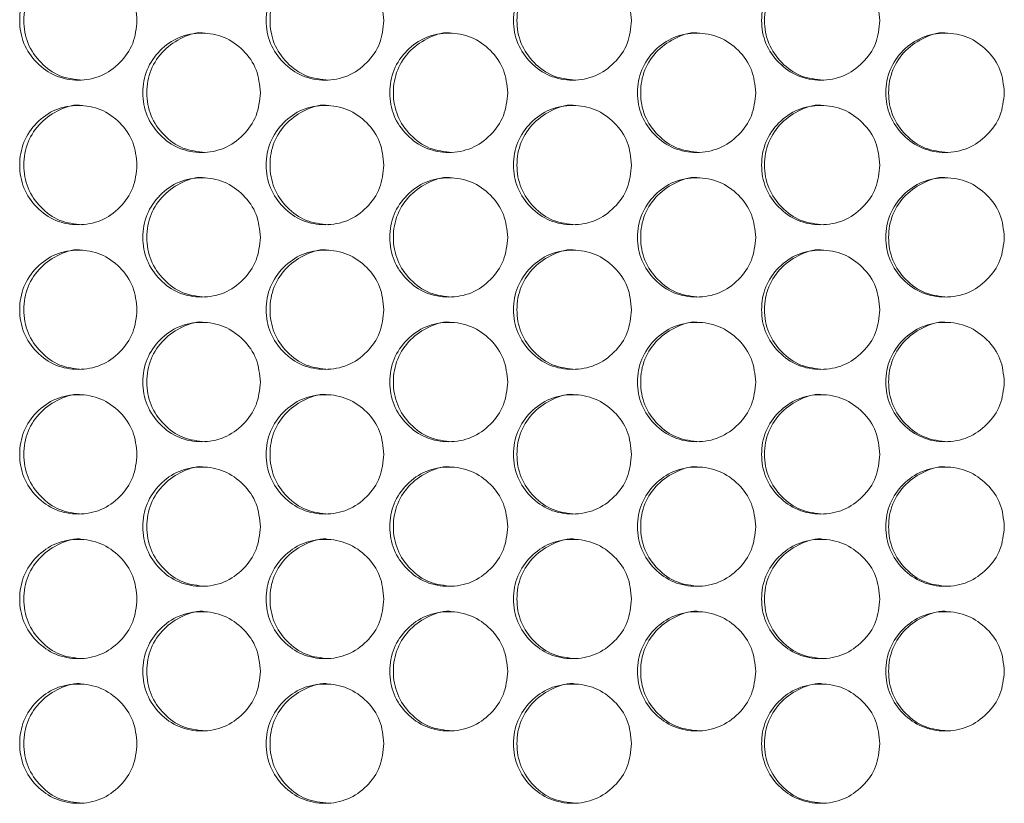
# Model space of a CAD drawing. Units: millimetres. Extents: x 74 to 2910, y 52 to 2015.
# Drawn here: x 470 to 536, y 396 to 448 of the extents above; entities that cross this region are included whole.
import ezdxf

# ---------------------------------------------------------------- set-up
doc = ezdxf.new("R2010")
doc.units = ezdxf.units.MM
doc.header["$LTSCALE"] = 10

msp = doc.modelspace()

# ---------------------------------------------------------------- linework, layer by layer
at = {"color": 7, "linetype": 'Continuous', "lineweight": 15}
for points, knots in [([(478.0633, 448.3942), (478.0098, 447.8673), (477.9028, 446.8141), (476.9673, 445.4993), (475.6815, 444.5805), (474.1256, 444.3012), (472.572, 444.5801), (471.2792, 445.4992), (470.3743, 446.814), (470.0994, 448.3939), (470.3741, 449.9748), (471.2788, 451.2889), (472.5724, 452.2081), (474.125, 452.4872), (475.682, 452.2082), (476.9675, 451.2882), (477.9059, 449.9742), (478.0109, 448.9206), (478.0633, 448.3942)], [0, 0, 0, 0, 0.0625244, 0.12498954, 0.18743276, 0.24999574, 0.31245079, 0.37500337, 0.4374592, 0.50000742, 0.56244784, 0.62501527, 0.6874558, 0.75001933, 0.81247336, 0.87502725, 0.93756659, 1, 1, 1, 1]), ([(474.396, 444.3947), (473.8803, 444.4483), (472.8467, 444.5557), (471.557, 445.5063), (470.6538, 446.8123), (470.3796, 448.3953), (470.6531, 449.971), (471.5584, 451.3008), (472.8415, 452.1625), (473.8971, 452.4925), (474.4016, 452.3939), (474.4025, 452.3937)], [0, 0, 0, 0, 0.1245906, 0.2496521, 0.3745976, 0.4997849, 0.6247565, 0.7499245, 0.8747644, 0.9997917, 1, 1, 1, 1]), ([(494.6349, 448.3942), (494.5812, 447.8673), (494.4739, 446.8141), (493.5355, 445.4993), (492.2456, 444.5805), (490.6847, 444.3012), (489.126, 444.5801), (487.829, 445.4992), (486.9212, 446.814), (486.6453, 448.3939), (486.9209, 449.9748), (487.8286, 451.2889), (489.1264, 452.2081), (490.6841, 452.4872), (492.2461, 452.2082), (493.5357, 451.2882), (494.4771, 449.9742), (494.5823, 448.9206), (494.6349, 448.3942)], [0, 0, 0, 0, 0.0625245, 0.1249896, 0.187433, 0.2499953, 0.312451, 0.3750031, 0.437459, 0.5000073, 0.5624477, 0.6250149, 0.6874559, 0.7500194, 0.812473, 0.8750272, 0.9375665, 1, 1, 1, 1]), ([(490.928, 444.3947), (490.4106, 444.4483), (489.3737, 444.5557), (488.0798, 445.5063), (487.1735, 446.8123), (486.8985, 448.3953), (487.1728, 449.971), (488.0813, 451.3007), (489.3677, 452.1628), (490.4289, 452.492), (490.9337, 452.3939), (490.9345, 452.3937)], [0, 0, 0, 0, 0.1245896, 0.2496516, 0.374597, 0.4997844, 0.6247559, 0.7499238, 0.8747636, 0.9997905, 1, 1, 1, 1]), ([(511.2559, 448.3942), (511.2021, 447.8673), (511.0944, 446.8141), (510.1534, 445.4993), (508.8598, 444.5805), (507.2944, 444.3012), (505.7313, 444.5801), (504.4304, 445.4992), (503.5199, 446.814), (503.2432, 448.3939), (503.5196, 449.9748), (504.43, 451.2889), (505.7316, 452.2081), (507.2938, 452.4872), (508.8603, 452.2082), (510.1536, 451.2883), (511.0976, 449.9742), (511.2032, 448.9206), (511.2559, 448.3942)], [0, 0, 0, 0, 0.0625244, 0.1249899, 0.1874332, 0.2499954, 0.3124512, 0.3750032, 0.437459, 0.5000073, 0.5624477, 0.6250151, 0.6874557, 0.7500192, 0.812473, 0.8750274, 0.9375666, 1, 1, 1, 1]), ([(507.5106, 444.3947), (506.9916, 444.4483), (505.9517, 444.5557), (504.654, 445.5063), (503.7451, 446.8123), (503.4692, 448.3953), (503.7444, 449.971), (504.6555, 451.3008), (505.946, 452.1626), (507.0096, 452.4924), (507.5162, 452.3939), (507.5171, 452.3937)], [0, 0, 0, 0, 0.12459, 0.2496525, 0.3745976, 0.4997849, 0.6247566, 0.7499245, 0.8747638, 0.9997913, 1, 1, 1, 1]), ([(527.9206, 448.3942), (527.8666, 447.8673), (527.7587, 446.8141), (526.8153, 445.4993), (525.5186, 444.5805), (523.9492, 444.3012), (522.3821, 444.5801), (521.0778, 445.4992), (520.1649, 446.814), (519.8875, 448.3939), (520.1647, 449.9748), (521.0774, 451.2889), (522.3824, 452.2081), (523.9486, 452.4872), (525.5191, 452.2082), (526.8155, 451.2882), (527.7619, 449.9742), (527.8677, 448.9206), (527.9206, 448.3942)], [0, 0, 0, 0, 0.0625244, 0.1249896, 0.187433, 0.2499955, 0.3124511, 0.3750033, 0.4374592, 0.5000074, 0.5624479, 0.6250152, 0.6874561, 0.7500193, 0.8124732, 0.8750273, 0.9375666, 1, 1, 1, 1]), ([(524.1381, 444.3947), (523.6178, 444.4483), (522.5753, 444.5557), (521.2742, 445.5063), (520.3629, 446.8123), (520.0863, 448.3953), (520.3623, 449.971), (521.2756, 451.3008), (522.57, 452.1625), (523.6348, 452.4925), (524.1438, 452.3939), (524.1446, 452.3937)], [0, 0, 0, 0, 0.1245892, 0.2496515, 0.3745969, 0.4997844, 0.6247561, 0.7499244, 0.8747644, 0.9997916, 1, 1, 1, 1]), ([(486.3426, 443.5442), (486.289, 443.0173), (486.1818, 441.9641), (485.2448, 440.6493), (483.9569, 439.7305), (482.3984, 439.4512), (480.8423, 439.7301), (479.5473, 440.6492), (478.6409, 441.964), (478.3655, 443.5439), (478.6407, 445.1248), (479.5469, 446.4389), (480.8426, 447.3581), (482.3979, 447.6372), (483.9575, 447.3582), (485.245, 446.4382), (486.185, 445.1242), (486.2901, 444.0706), (486.3426, 443.5442)], [0, 0, 0, 0, 0.0625243, 0.1249896, 0.1874327, 0.2499955, 0.3124508, 0.375003, 0.4374591, 0.5000073, 0.5624478, 0.6250151, 0.6874561, 0.7500195, 0.8124734, 0.8750274, 0.9375666, 1, 1, 1, 1]), ([(482.6554, 439.5447), (482.1387, 439.5983), (481.1035, 439.7057), (479.8116, 440.6563), (478.9069, 441.9623), (478.6322, 443.5453), (478.9061, 445.121), (479.8131, 446.4508), (481.0978, 447.3125), (482.1564, 447.6425), (482.661, 447.5439), (482.6618, 447.5437)], [0, 0, 0, 0, 0.1245904, 0.2496526, 0.3745974, 0.4997847, 0.6247561, 0.7499246, 0.8747643, 0.9997917, 1, 1, 1, 1]), ([(502.9396, 443.5442), (502.8858, 443.0173), (502.7784, 441.9641), (501.8386, 440.6493), (500.5468, 439.7305), (498.9835, 439.4512), (497.4226, 439.7301), (496.1236, 440.6492), (495.2144, 441.964), (494.9381, 443.5439), (495.2141, 445.1248), (496.1232, 446.4389), (497.423, 447.3581), (498.983, 447.6372), (500.5473, 447.3582), (501.8388, 446.4382), (502.7815, 445.1242), (502.8869, 444.0706), (502.9396, 443.5442)], [0, 0, 0, 0, 0.06252445, 0.12498987, 0.18743308, 0.24999562, 0.31245113, 0.37500293, 0.4374589, 0.50000719, 0.56244759, 0.62501482, 0.68745575, 0.7500195, 0.81247311, 0.87502714, 0.93756654, 1, 1, 1, 1]), ([(499.2133, 439.5447), (498.6951, 439.5983), (497.6567, 439.7057), (496.3608, 440.6563), (495.4532, 441.9623), (495.1777, 443.5453), (495.4525, 445.121), (496.3622, 446.4508), (497.6512, 447.3126), (498.7124, 447.6424), (499.219, 447.5439), (499.2198, 447.5437)], [0, 0, 0, 0, 0.12458949, 0.24965167, 0.3745969, 0.4997842, 0.62475556, 0.74992369, 0.87476362, 0.99979126, 1, 1, 1, 1]), ([(519.5831, 443.5442), (519.5292, 443.0173), (519.4215, 441.9641), (518.4792, 440.6493), (517.184, 439.7305), (515.6165, 439.4512), (514.0513, 439.7301), (512.7487, 440.6492), (511.837, 441.964), (511.5599, 443.5439), (511.8367, 445.1248), (512.7483, 446.4389), (514.0517, 447.3581), (515.6159, 447.6372), (517.1845, 447.3582), (518.4794, 446.4382), (519.4246, 445.1242), (519.5303, 444.0706), (519.5831, 443.5442)], [0, 0, 0, 0, 0.0625244, 0.1249895, 0.1874329, 0.2499955, 0.312451, 0.3750031, 0.4374591, 0.5000073, 0.5624476, 0.6250152, 0.687456, 0.7500197, 0.8124732, 0.8750274, 0.9375666, 1, 1, 1, 1]), ([(515.8191, 439.5447), (515.2994, 439.5983), (514.2582, 439.7057), (512.9587, 440.6563), (512.0486, 441.9623), (511.7723, 443.5453), (512.0479, 445.121), (512.9601, 446.4508), (514.2528, 447.3124), (515.3165, 447.6427), (515.8247, 447.5439), (515.8256, 447.5437)], [0, 0, 0, 0, 0.1245889, 0.2496519, 0.3745969, 0.4997844, 0.624756, 0.7499244, 0.8747647, 0.9997919, 1, 1, 1, 1]), ([(536.2676, 443.5442), (536.2136, 443.0173), (536.1055, 441.9641), (535.1611, 440.6493), (533.8629, 439.7305), (532.2917, 439.4512), (530.7228, 439.7301), (529.417, 440.6492), (528.5031, 441.964), (528.2253, 443.5439), (528.5028, 445.1248), (529.4167, 446.4389), (530.7232, 447.3581), (532.2912, 447.6372), (533.8634, 447.3582), (535.1613, 446.4382), (536.1087, 445.1242), (536.2147, 444.0706), (536.2676, 443.5442)], [0, 0, 0, 0, 0.06252441, 0.12498969, 0.18743299, 0.24999554, 0.31245084, 0.37500307, 0.43745896, 0.50000722, 0.56244763, 0.62501478, 0.68745602, 0.75001912, 0.81247318, 0.87502727, 0.93756659, 1, 1, 1, 1]), ([(532.467, 439.5447), (531.9461, 439.5983), (530.9024, 439.7057), (529.5998, 440.6563), (528.6875, 441.9623), (528.4105, 443.5453), (528.6868, 445.121), (529.6012, 446.4508), (530.8968, 447.3125), (531.9637, 447.6425), (532.4727, 447.5439), (532.4735, 447.5437)], [0, 0, 0, 0, 0.1245895, 0.249652, 0.374597, 0.4997845, 0.6247561, 0.7499243, 0.8747639, 0.9997916, 1, 1, 1, 1]), ([(474.396, 434.6947), (473.8803, 434.7483), (472.8467, 434.8557), (471.557, 435.8063), (470.6538, 437.1123), (470.3796, 438.6953), (470.6531, 440.271), (471.5584, 441.6008), (472.8415, 442.4625), (473.8971, 442.7925), (474.4016, 442.6939), (474.4025, 442.6937)], [0, 0, 0, 0, 0.1245906, 0.2496521, 0.3745976, 0.4997849, 0.6247565, 0.7499245, 0.8747644, 0.9997917, 1, 1, 1, 1]), ([(490.928, 434.6947), (490.4106, 434.7483), (489.3737, 434.8557), (488.0798, 435.8063), (487.1735, 437.1123), (486.8985, 438.6953), (487.1728, 440.271), (488.0813, 441.6007), (489.3677, 442.4628), (490.4289, 442.792), (490.9337, 442.6939), (490.9345, 442.6937)], [0, 0, 0, 0, 0.1245896, 0.2496516, 0.374597, 0.4997844, 0.6247559, 0.7499238, 0.8747636, 0.9997905, 1, 1, 1, 1]), ([(507.5106, 434.6947), (506.9916, 434.7483), (505.9517, 434.8557), (504.654, 435.8063), (503.7451, 437.1123), (503.4692, 438.6953), (503.7444, 440.271), (504.6555, 441.6008), (505.946, 442.4626), (507.0096, 442.7924), (507.5162, 442.6939), (507.5171, 442.6937)], [0, 0, 0, 0, 0.12459, 0.2496525, 0.3745976, 0.4997849, 0.6247566, 0.7499245, 0.8747638, 0.9997913, 1, 1, 1, 1]), ([(524.1381, 434.6947), (523.6178, 434.7483), (522.5753, 434.8557), (521.2742, 435.8063), (520.3629, 437.1123), (520.0863, 438.6953), (520.3623, 440.271), (521.2756, 441.6008), (522.57, 442.4625), (523.6348, 442.7925), (524.1438, 442.6939), (524.1446, 442.6937)], [0, 0, 0, 0, 0.1245892, 0.2496515, 0.3745969, 0.4997844, 0.6247561, 0.7499244, 0.8747644, 0.9997916, 1, 1, 1, 1]), ([(478.0633, 438.6942), (478.0098, 438.1673), (477.9028, 437.1141), (476.9673, 435.7993), (475.6815, 434.8805), (474.1256, 434.6012), (472.572, 434.8801), (471.2792, 435.7992), (470.3743, 437.114), (470.0994, 438.6939), (470.3741, 440.2748), (471.2788, 441.5889), (472.5724, 442.5081), (474.125, 442.7872), (475.682, 442.5082), (476.9675, 441.5882), (477.9059, 440.2742), (478.0109, 439.2206), (478.0633, 438.6942)], [0, 0, 0, 0, 0.0625244, 0.12498954, 0.18743276, 0.24999574, 0.31245079, 0.37500337, 0.4374592, 0.50000742, 0.56244784, 0.62501527, 0.6874558, 0.75001933, 0.81247336, 0.87502725, 0.93756659, 1, 1, 1, 1]), ([(494.6349, 438.6942), (494.5812, 438.1673), (494.4739, 437.1141), (493.5355, 435.7993), (492.2456, 434.8805), (490.6847, 434.6012), (489.126, 434.8801), (487.829, 435.7992), (486.9212, 437.114), (486.6453, 438.6939), (486.9209, 440.2748), (487.8286, 441.5889), (489.1264, 442.5081), (490.6841, 442.7872), (492.2461, 442.5082), (493.5357, 441.5882), (494.4771, 440.2742), (494.5823, 439.2206), (494.6349, 438.6942)], [0, 0, 0, 0, 0.0625245, 0.1249896, 0.187433, 0.2499953, 0.312451, 0.3750031, 0.437459, 0.5000073, 0.5624477, 0.6250149, 0.6874559, 0.7500194, 0.812473, 0.8750272, 0.9375665, 1, 1, 1, 1]), ([(511.2559, 438.6942), (511.2021, 438.1673), (511.0944, 437.1141), (510.1534, 435.7993), (508.8598, 434.8805), (507.2944, 434.6012), (505.7313, 434.8801), (504.4304, 435.7992), (503.5199, 437.114), (503.2432, 438.6939), (503.5196, 440.2748), (504.43, 441.5889), (505.7316, 442.5081), (507.2938, 442.7872), (508.8603, 442.5082), (510.1536, 441.5883), (511.0976, 440.2742), (511.2032, 439.2206), (511.2559, 438.6942)], [0, 0, 0, 0, 0.0625244, 0.1249899, 0.1874332, 0.2499954, 0.3124512, 0.3750032, 0.437459, 0.5000073, 0.5624477, 0.6250151, 0.6874557, 0.7500192, 0.812473, 0.8750274, 0.9375666, 1, 1, 1, 1]), ([(527.9206, 438.6942), (527.8666, 438.1673), (527.7587, 437.1141), (526.8153, 435.7993), (525.5186, 434.8805), (523.9492, 434.6012), (522.3821, 434.8801), (521.0778, 435.7992), (520.1649, 437.114), (519.8875, 438.6939), (520.1647, 440.2748), (521.0774, 441.5889), (522.3824, 442.5081), (523.9486, 442.7872), (525.5191, 442.5082), (526.8155, 441.5882), (527.7619, 440.2742), (527.8677, 439.2206), (527.9206, 438.6942)], [0, 0, 0, 0, 0.0625244, 0.1249896, 0.187433, 0.2499955, 0.3124511, 0.3750033, 0.4374592, 0.5000074, 0.5624479, 0.6250152, 0.6874561, 0.7500193, 0.8124732, 0.8750273, 0.9375666, 1, 1, 1, 1]), ([(486.3426, 433.8442), (486.289, 433.3173), (486.1818, 432.2641), (485.2448, 430.9493), (483.9569, 430.0305), (482.3984, 429.7512), (480.8423, 430.0301), (479.5473, 430.9492), (478.6409, 432.264), (478.3655, 433.8439), (478.6407, 435.4248), (479.5469, 436.7389), (480.8426, 437.6581), (482.3979, 437.9372), (483.9575, 437.6582), (485.245, 436.7382), (486.185, 435.4242), (486.2901, 434.3706), (486.3426, 433.8442)], [0, 0, 0, 0, 0.0625243, 0.1249896, 0.1874327, 0.2499955, 0.3124508, 0.375003, 0.4374591, 0.5000073, 0.5624478, 0.6250151, 0.6874561, 0.7500195, 0.8124734, 0.8750274, 0.9375666, 1, 1, 1, 1]), ([(482.6554, 429.8447), (482.1387, 429.8983), (481.1035, 430.0057), (479.8116, 430.9563), (478.9069, 432.2623), (478.6322, 433.8453), (478.9061, 435.421), (479.8131, 436.7508), (481.0978, 437.6125), (482.1564, 437.9425), (482.661, 437.8439), (482.6618, 437.8437)], [0, 0, 0, 0, 0.1245904, 0.2496526, 0.3745974, 0.4997847, 0.6247561, 0.7499246, 0.8747643, 0.9997917, 1, 1, 1, 1]), ([(502.9396, 433.8442), (502.8858, 433.3173), (502.7784, 432.2641), (501.8386, 430.9493), (500.5468, 430.0305), (498.9835, 429.7512), (497.4226, 430.0301), (496.1236, 430.9492), (495.2144, 432.264), (494.9381, 433.8439), (495.2141, 435.4248), (496.1232, 436.7389), (497.423, 437.6581), (498.983, 437.9372), (500.5473, 437.6582), (501.8388, 436.7382), (502.7815, 435.4242), (502.8869, 434.3706), (502.9396, 433.8442)], [0, 0, 0, 0, 0.06252445, 0.12498987, 0.18743308, 0.24999562, 0.31245113, 0.37500293, 0.4374589, 0.50000719, 0.56244759, 0.62501482, 0.68745575, 0.7500195, 0.81247311, 0.87502714, 0.93756654, 1, 1, 1, 1]), ([(499.2133, 429.8447), (498.6951, 429.8983), (497.6567, 430.0057), (496.3608, 430.9563), (495.4532, 432.2623), (495.1777, 433.8453), (495.4525, 435.421), (496.3622, 436.7508), (497.6512, 437.6126), (498.7124, 437.9424), (499.219, 437.8439), (499.2198, 437.8437)], [0, 0, 0, 0, 0.12458949, 0.24965167, 0.3745969, 0.4997842, 0.62475556, 0.74992369, 0.87476362, 0.99979126, 1, 1, 1, 1]), ([(519.5831, 433.8442), (519.5292, 433.3173), (519.4215, 432.2641), (518.4792, 430.9493), (517.184, 430.0305), (515.6165, 429.7512), (514.0513, 430.0301), (512.7487, 430.9492), (511.837, 432.264), (511.5599, 433.8439), (511.8367, 435.4248), (512.7483, 436.7389), (514.0517, 437.6581), (515.6159, 437.9372), (517.1845, 437.6582), (518.4794, 436.7382), (519.4246, 435.4242), (519.5303, 434.3706), (519.5831, 433.8442)], [0, 0, 0, 0, 0.0625244, 0.1249895, 0.1874329, 0.2499955, 0.312451, 0.3750031, 0.4374591, 0.5000073, 0.5624476, 0.6250152, 0.687456, 0.7500197, 0.8124732, 0.8750274, 0.9375666, 1, 1, 1, 1]), ([(515.8191, 429.8447), (515.2994, 429.8983), (514.2582, 430.0057), (512.9587, 430.9563), (512.0486, 432.2623), (511.7723, 433.8453), (512.0479, 435.421), (512.9601, 436.7508), (514.2528, 437.6124), (515.3165, 437.9427), (515.8247, 437.8439), (515.8256, 437.8437)], [0, 0, 0, 0, 0.1245889, 0.2496519, 0.3745969, 0.4997844, 0.624756, 0.7499244, 0.8747647, 0.9997919, 1, 1, 1, 1]), ([(536.2676, 433.8442), (536.2136, 433.3173), (536.1055, 432.2641), (535.1611, 430.9493), (533.8629, 430.0305), (532.2917, 429.7512), (530.7228, 430.0301), (529.417, 430.9492), (528.5031, 432.264), (528.2253, 433.8439), (528.5028, 435.4248), (529.4167, 436.7389), (530.7232, 437.6581), (532.2912, 437.9372), (533.8634, 437.6582), (535.1613, 436.7382), (536.1087, 435.4242), (536.2147, 434.3706), (536.2676, 433.8442)], [0, 0, 0, 0, 0.06252441, 0.12498969, 0.18743299, 0.24999554, 0.31245084, 0.37500307, 0.43745896, 0.50000722, 0.56244763, 0.62501478, 0.68745602, 0.75001912, 0.81247318, 0.87502727, 0.93756659, 1, 1, 1, 1]), ([(532.467, 429.8447), (531.9461, 429.8983), (530.9024, 430.0057), (529.5998, 430.9563), (528.6875, 432.2623), (528.4105, 433.8453), (528.6868, 435.421), (529.6012, 436.7508), (530.8968, 437.6125), (531.9637, 437.9425), (532.4727, 437.8439), (532.4735, 437.8437)], [0, 0, 0, 0, 0.1245895, 0.249652, 0.374597, 0.4997845, 0.6247561, 0.7499243, 0.8747639, 0.9997916, 1, 1, 1, 1]), ([(478.0633, 428.9942), (478.0098, 428.4673), (477.9028, 427.4141), (476.9673, 426.0993), (475.6815, 425.1805), (474.1256, 424.9012), (472.572, 425.1801), (471.2792, 426.0992), (470.3743, 427.414), (470.0994, 428.9939), (470.3741, 430.5748), (471.2788, 431.8889), (472.5724, 432.8081), (474.125, 433.0872), (475.682, 432.8082), (476.9675, 431.8882), (477.9059, 430.5742), (478.0109, 429.5206), (478.0633, 428.9942)], [0, 0, 0, 0, 0.0625244, 0.12498954, 0.18743276, 0.24999574, 0.31245079, 0.37500337, 0.4374592, 0.50000742, 0.56244784, 0.62501527, 0.6874558, 0.75001933, 0.81247336, 0.87502725, 0.93756659, 1, 1, 1, 1]), ([(474.396, 424.9947), (473.8803, 425.0483), (472.8467, 425.1557), (471.557, 426.1063), (470.6538, 427.4123), (470.3796, 428.9953), (470.6531, 430.571), (471.5584, 431.9008), (472.8415, 432.7625), (473.8971, 433.0925), (474.4016, 432.9939), (474.4025, 432.9937)], [0, 0, 0, 0, 0.1245906, 0.2496521, 0.3745976, 0.4997849, 0.6247565, 0.7499245, 0.8747644, 0.9997917, 1, 1, 1, 1]), ([(494.6349, 428.9942), (494.5812, 428.4673), (494.4739, 427.4141), (493.5355, 426.0993), (492.2456, 425.1805), (490.6847, 424.9012), (489.126, 425.1801), (487.829, 426.0992), (486.9212, 427.414), (486.6453, 428.9939), (486.9209, 430.5748), (487.8286, 431.8889), (489.1264, 432.8081), (490.6841, 433.0872), (492.2461, 432.8082), (493.5357, 431.8882), (494.4771, 430.5742), (494.5823, 429.5206), (494.6349, 428.9942)], [0, 0, 0, 0, 0.0625245, 0.1249896, 0.187433, 0.2499953, 0.312451, 0.3750031, 0.437459, 0.5000073, 0.5624477, 0.6250149, 0.6874559, 0.7500194, 0.812473, 0.8750272, 0.9375665, 1, 1, 1, 1]), ([(490.928, 424.9947), (490.4106, 425.0483), (489.3737, 425.1557), (488.0798, 426.1063), (487.1735, 427.4123), (486.8985, 428.9953), (487.1728, 430.571), (488.0813, 431.9007), (489.3677, 432.7628), (490.4289, 433.092), (490.9337, 432.9939), (490.9345, 432.9937)], [0, 0, 0, 0, 0.1245896, 0.2496516, 0.374597, 0.4997844, 0.6247559, 0.7499238, 0.8747636, 0.9997905, 1, 1, 1, 1]), ([(511.2559, 428.9942), (511.2021, 428.4673), (511.0944, 427.4141), (510.1534, 426.0993), (508.8598, 425.1805), (507.2944, 424.9012), (505.7313, 425.1801), (504.4304, 426.0992), (503.5199, 427.414), (503.2432, 428.9939), (503.5196, 430.5748), (504.43, 431.8889), (505.7316, 432.8081), (507.2938, 433.0872), (508.8603, 432.8082), (510.1536, 431.8883), (511.0976, 430.5742), (511.2032, 429.5206), (511.2559, 428.9942)], [0, 0, 0, 0, 0.0625244, 0.1249899, 0.1874332, 0.2499954, 0.3124512, 0.3750032, 0.437459, 0.5000073, 0.5624477, 0.6250151, 0.6874557, 0.7500192, 0.812473, 0.8750274, 0.9375666, 1, 1, 1, 1]), ([(507.5106, 424.9947), (506.9916, 425.0483), (505.9517, 425.1557), (504.654, 426.1063), (503.7451, 427.4123), (503.4692, 428.9953), (503.7444, 430.571), (504.6555, 431.9008), (505.946, 432.7626), (507.0096, 433.0924), (507.5162, 432.9939), (507.5171, 432.9937)], [0, 0, 0, 0, 0.12459, 0.2496525, 0.3745976, 0.4997849, 0.6247566, 0.7499245, 0.8747638, 0.9997913, 1, 1, 1, 1]), ([(527.9206, 428.9942), (527.8666, 428.4673), (527.7587, 427.4141), (526.8153, 426.0993), (525.5186, 425.1805), (523.9492, 424.9012), (522.3821, 425.1801), (521.0778, 426.0992), (520.1649, 427.414), (519.8875, 428.9939), (520.1647, 430.5748), (521.0774, 431.8889), (522.3824, 432.8081), (523.9486, 433.0872), (525.5191, 432.8082), (526.8155, 431.8882), (527.7619, 430.5742), (527.8677, 429.5206), (527.9206, 428.9942)], [0, 0, 0, 0, 0.0625244, 0.1249896, 0.187433, 0.2499955, 0.3124511, 0.3750033, 0.4374592, 0.5000074, 0.5624479, 0.6250152, 0.6874561, 0.7500193, 0.8124732, 0.8750273, 0.9375666, 1, 1, 1, 1]), ([(524.1381, 424.9947), (523.6178, 425.0483), (522.5753, 425.1557), (521.2742, 426.1063), (520.3629, 427.4123), (520.0863, 428.9953), (520.3623, 430.571), (521.2756, 431.9008), (522.57, 432.7625), (523.6348, 433.0925), (524.1438, 432.9939), (524.1446, 432.9937)], [0, 0, 0, 0, 0.1245892, 0.2496515, 0.3745969, 0.4997844, 0.6247561, 0.7499244, 0.8747644, 0.9997916, 1, 1, 1, 1]), ([(482.6554, 420.1447), (482.1387, 420.1983), (481.1035, 420.3057), (479.8116, 421.2563), (478.9069, 422.5623), (478.6322, 424.1453), (478.9061, 425.721), (479.8131, 427.0508), (481.0978, 427.9125), (482.1564, 428.2425), (482.661, 428.1439), (482.6618, 428.1437)], [0, 0, 0, 0, 0.1245904, 0.2496526, 0.3745974, 0.4997847, 0.6247561, 0.7499246, 0.8747643, 0.9997917, 1, 1, 1, 1]), ([(499.2133, 420.1447), (498.6951, 420.1983), (497.6567, 420.3057), (496.3608, 421.2563), (495.4532, 422.5623), (495.1777, 424.1453), (495.4525, 425.721), (496.3622, 427.0508), (497.6512, 427.9126), (498.7124, 428.2424), (499.219, 428.1439), (499.2198, 428.1437)], [0, 0, 0, 0, 0.12458949, 0.24965167, 0.3745969, 0.4997842, 0.62475556, 0.74992369, 0.87476362, 0.99979126, 1, 1, 1, 1]), ([(515.8191, 420.1447), (515.2994, 420.1983), (514.2582, 420.3057), (512.9587, 421.2563), (512.0486, 422.5623), (511.7723, 424.1453), (512.0479, 425.721), (512.9601, 427.0508), (514.2528, 427.9124), (515.3165, 428.2427), (515.8247, 428.1439), (515.8256, 428.1437)], [0, 0, 0, 0, 0.1245889, 0.2496519, 0.3745969, 0.4997844, 0.624756, 0.7499244, 0.8747647, 0.9997919, 1, 1, 1, 1]), ([(532.467, 420.1447), (531.9461, 420.1983), (530.9024, 420.3057), (529.5998, 421.2563), (528.6875, 422.5623), (528.4105, 424.1453), (528.6868, 425.721), (529.6012, 427.0508), (530.8968, 427.9125), (531.9637, 428.2425), (532.4727, 428.1439), (532.4735, 428.1437)], [0, 0, 0, 0, 0.1245895, 0.249652, 0.374597, 0.4997845, 0.6247561, 0.7499243, 0.8747639, 0.9997916, 1, 1, 1, 1]), ([(486.3426, 424.1442), (486.289, 423.6173), (486.1818, 422.5641), (485.2448, 421.2493), (483.9569, 420.3305), (482.3984, 420.0512), (480.8423, 420.3301), (479.5473, 421.2492), (478.6409, 422.564), (478.3655, 424.1439), (478.6407, 425.7248), (479.5469, 427.0389), (480.8426, 427.9581), (482.3979, 428.2372), (483.9575, 427.9582), (485.245, 427.0382), (486.185, 425.7242), (486.2901, 424.6706), (486.3426, 424.1442)], [0, 0, 0, 0, 0.0625243, 0.1249896, 0.1874327, 0.2499955, 0.3124508, 0.375003, 0.4374591, 0.5000073, 0.5624478, 0.6250151, 0.6874561, 0.7500195, 0.8124734, 0.8750274, 0.9375666, 1, 1, 1, 1]), ([(502.9396, 424.1442), (502.8858, 423.6173), (502.7784, 422.5641), (501.8386, 421.2493), (500.5468, 420.3305), (498.9835, 420.0512), (497.4226, 420.3301), (496.1236, 421.2492), (495.2144, 422.564), (494.9381, 424.1439), (495.2141, 425.7248), (496.1232, 427.0389), (497.423, 427.9581), (498.983, 428.2372), (500.5473, 427.9582), (501.8388, 427.0382), (502.7815, 425.7242), (502.8869, 424.6706), (502.9396, 424.1442)], [0, 0, 0, 0, 0.06252445, 0.12498987, 0.18743308, 0.24999562, 0.31245113, 0.37500293, 0.4374589, 0.50000719, 0.56244759, 0.62501482, 0.68745575, 0.7500195, 0.81247311, 0.87502714, 0.93756654, 1, 1, 1, 1]), ([(519.5831, 424.1442), (519.5292, 423.6173), (519.4215, 422.5641), (518.4792, 421.2493), (517.184, 420.3305), (515.6165, 420.0512), (514.0513, 420.3301), (512.7487, 421.2492), (511.837, 422.564), (511.5599, 424.1439), (511.8367, 425.7248), (512.7483, 427.0389), (514.0517, 427.9581), (515.6159, 428.2372), (517.1845, 427.9582), (518.4794, 427.0382), (519.4246, 425.7242), (519.5303, 424.6706), (519.5831, 424.1442)], [0, 0, 0, 0, 0.0625244, 0.1249895, 0.1874329, 0.2499955, 0.312451, 0.3750031, 0.4374591, 0.5000073, 0.5624476, 0.6250152, 0.687456, 0.7500197, 0.8124732, 0.8750274, 0.9375666, 1, 1, 1, 1]), ([(536.2676, 424.1442), (536.2136, 423.6173), (536.1055, 422.5641), (535.1611, 421.2493), (533.8629, 420.3305), (532.2917, 420.0512), (530.7228, 420.3301), (529.417, 421.2492), (528.5031, 422.564), (528.2253, 424.1439), (528.5028, 425.7248), (529.4167, 427.0389), (530.7232, 427.9581), (532.2912, 428.2372), (533.8634, 427.9582), (535.1613, 427.0382), (536.1087, 425.7242), (536.2147, 424.6706), (536.2676, 424.1442)], [0, 0, 0, 0, 0.06252441, 0.12498969, 0.18743299, 0.24999554, 0.31245084, 0.37500307, 0.43745896, 0.50000722, 0.56244763, 0.62501478, 0.68745602, 0.75001912, 0.81247318, 0.87502727, 0.93756659, 1, 1, 1, 1]), ([(478.0633, 419.2942), (478.0098, 418.7673), (477.9028, 417.7141), (476.9673, 416.3993), (475.6815, 415.4805), (474.1256, 415.2012), (472.572, 415.4801), (471.2792, 416.3992), (470.3743, 417.714), (470.0994, 419.2939), (470.3741, 420.8748), (471.2788, 422.1889), (472.5724, 423.1081), (474.125, 423.3872), (475.682, 423.1082), (476.9675, 422.1882), (477.9059, 420.8742), (478.0109, 419.8206), (478.0633, 419.2942)], [0, 0, 0, 0, 0.0625244, 0.12498954, 0.18743276, 0.24999574, 0.31245079, 0.37500337, 0.4374592, 0.50000742, 0.56244784, 0.62501527, 0.6874558, 0.75001933, 0.81247336, 0.87502725, 0.93756659, 1, 1, 1, 1]), ([(474.396, 415.2947), (473.8803, 415.3483), (472.8467, 415.4557), (471.557, 416.4063), (470.6538, 417.7123), (470.3796, 419.2953), (470.6531, 420.871), (471.5584, 422.2008), (472.8415, 423.0625), (473.8971, 423.3925), (474.4016, 423.2939), (474.4025, 423.2937)], [0, 0, 0, 0, 0.1245906, 0.2496521, 0.3745976, 0.4997849, 0.6247565, 0.7499245, 0.8747644, 0.9997917, 1, 1, 1, 1]), ([(494.6349, 419.2942), (494.5812, 418.7673), (494.4739, 417.7141), (493.5355, 416.3993), (492.2456, 415.4805), (490.6847, 415.2012), (489.126, 415.4801), (487.829, 416.3992), (486.9212, 417.714), (486.6453, 419.2939), (486.9209, 420.8748), (487.8286, 422.1889), (489.1264, 423.1081), (490.6841, 423.3872), (492.2461, 423.1082), (493.5357, 422.1882), (494.4771, 420.8742), (494.5823, 419.8206), (494.6349, 419.2942)], [0, 0, 0, 0, 0.0625245, 0.1249896, 0.187433, 0.2499953, 0.312451, 0.3750031, 0.437459, 0.5000073, 0.5624477, 0.6250149, 0.6874559, 0.7500194, 0.812473, 0.8750272, 0.9375665, 1, 1, 1, 1]), ([(490.928, 415.2947), (490.4106, 415.3483), (489.3737, 415.4557), (488.0798, 416.4063), (487.1735, 417.7123), (486.8985, 419.2953), (487.1728, 420.871), (488.0813, 422.2007), (489.3677, 423.0628), (490.4289, 423.392), (490.9337, 423.2939), (490.9345, 423.2937)], [0, 0, 0, 0, 0.1245896, 0.2496516, 0.374597, 0.4997844, 0.6247559, 0.7499238, 0.8747636, 0.9997905, 1, 1, 1, 1]), ([(511.2559, 419.2942), (511.2021, 418.7673), (511.0944, 417.7141), (510.1534, 416.3993), (508.8598, 415.4805), (507.2944, 415.2012), (505.7313, 415.4801), (504.4304, 416.3992), (503.5199, 417.714), (503.2432, 419.2939), (503.5196, 420.8748), (504.43, 422.1889), (505.7316, 423.1081), (507.2938, 423.3872), (508.8603, 423.1082), (510.1536, 422.1883), (511.0976, 420.8742), (511.2032, 419.8206), (511.2559, 419.2942)], [0, 0, 0, 0, 0.0625244, 0.1249899, 0.1874332, 0.2499954, 0.3124512, 0.3750032, 0.437459, 0.5000073, 0.5624477, 0.6250151, 0.6874557, 0.7500192, 0.812473, 0.8750274, 0.9375666, 1, 1, 1, 1]), ([(507.5106, 415.2947), (506.9916, 415.3483), (505.9517, 415.4557), (504.654, 416.4063), (503.7451, 417.7123), (503.4692, 419.2953), (503.7444, 420.871), (504.6555, 422.2008), (505.946, 423.0626), (507.0096, 423.3924), (507.5162, 423.2939), (507.5171, 423.2937)], [0, 0, 0, 0, 0.12459, 0.2496525, 0.3745976, 0.4997849, 0.6247566, 0.7499245, 0.8747638, 0.9997913, 1, 1, 1, 1]), ([(527.9206, 419.2942), (527.8666, 418.7673), (527.7587, 417.7141), (526.8153, 416.3993), (525.5186, 415.4805), (523.9492, 415.2012), (522.3821, 415.4801), (521.0778, 416.3992), (520.1649, 417.714), (519.8875, 419.2939), (520.1647, 420.8748), (521.0774, 422.1889), (522.3824, 423.1081), (523.9486, 423.3872), (525.5191, 423.1082), (526.8155, 422.1882), (527.7619, 420.8742), (527.8677, 419.8206), (527.9206, 419.2942)], [0, 0, 0, 0, 0.0625244, 0.1249896, 0.187433, 0.2499955, 0.3124511, 0.3750033, 0.4374592, 0.5000074, 0.5624479, 0.6250152, 0.6874561, 0.7500193, 0.8124732, 0.8750273, 0.9375666, 1, 1, 1, 1]), ([(524.1381, 415.2947), (523.6178, 415.3483), (522.5753, 415.4557), (521.2742, 416.4063), (520.3629, 417.7123), (520.0863, 419.2953), (520.3623, 420.871), (521.2756, 422.2008), (522.57, 423.0625), (523.6348, 423.3925), (524.1438, 423.2939), (524.1446, 423.2937)], [0, 0, 0, 0, 0.1245892, 0.2496515, 0.3745969, 0.4997844, 0.6247561, 0.7499244, 0.8747644, 0.9997916, 1, 1, 1, 1]), ([(486.3426, 414.4442), (486.289, 413.9173), (486.1818, 412.8641), (485.2448, 411.5493), (483.9569, 410.6305), (482.3984, 410.3512), (480.8423, 410.6301), (479.5473, 411.5492), (478.6409, 412.864), (478.3655, 414.4439), (478.6407, 416.0248), (479.5469, 417.3389), (480.8426, 418.2581), (482.3979, 418.5372), (483.9575, 418.2582), (485.245, 417.3382), (486.185, 416.0242), (486.2901, 414.9706), (486.3426, 414.4442)], [0, 0, 0, 0, 0.0625243, 0.1249896, 0.1874327, 0.2499955, 0.3124508, 0.375003, 0.4374591, 0.5000073, 0.5624478, 0.6250151, 0.6874561, 0.7500195, 0.8124734, 0.8750274, 0.9375666, 1, 1, 1, 1]), ([(482.6554, 410.4447), (482.1387, 410.4983), (481.1035, 410.6057), (479.8116, 411.5563), (478.9069, 412.8623), (478.6322, 414.4453), (478.9061, 416.021), (479.8131, 417.3508), (481.0978, 418.2125), (482.1564, 418.5425), (482.661, 418.4439), (482.6618, 418.4437)], [0, 0, 0, 0, 0.1245904, 0.2496526, 0.3745974, 0.4997847, 0.6247561, 0.7499246, 0.8747643, 0.9997917, 1, 1, 1, 1]), ([(502.9396, 414.4442), (502.8858, 413.9173), (502.7784, 412.8641), (501.8386, 411.5493), (500.5468, 410.6305), (498.9835, 410.3512), (497.4226, 410.6301), (496.1236, 411.5492), (495.2144, 412.864), (494.9381, 414.4439), (495.2141, 416.0248), (496.1232, 417.3389), (497.423, 418.2581), (498.983, 418.5372), (500.5473, 418.2582), (501.8388, 417.3382), (502.7815, 416.0242), (502.8869, 414.9706), (502.9396, 414.4442)], [0, 0, 0, 0, 0.06252445, 0.12498987, 0.18743308, 0.24999562, 0.31245113, 0.37500293, 0.4374589, 0.50000719, 0.56244759, 0.62501482, 0.68745575, 0.7500195, 0.81247311, 0.87502714, 0.93756654, 1, 1, 1, 1]), ([(499.2133, 410.4447), (498.6951, 410.4983), (497.6567, 410.6057), (496.3608, 411.5563), (495.4532, 412.8623), (495.1777, 414.4453), (495.4525, 416.021), (496.3622, 417.3508), (497.6512, 418.2126), (498.7124, 418.5424), (499.219, 418.4439), (499.2198, 418.4437)], [0, 0, 0, 0, 0.12458949, 0.24965167, 0.3745969, 0.4997842, 0.62475556, 0.74992369, 0.87476362, 0.99979126, 1, 1, 1, 1]), ([(519.5831, 414.4442), (519.5292, 413.9173), (519.4215, 412.8641), (518.4792, 411.5493), (517.184, 410.6305), (515.6165, 410.3512), (514.0513, 410.6301), (512.7487, 411.5492), (511.837, 412.864), (511.5599, 414.4439), (511.8367, 416.0248), (512.7483, 417.3389), (514.0517, 418.2581), (515.6159, 418.5372), (517.1845, 418.2582), (518.4794, 417.3382), (519.4246, 416.0242), (519.5303, 414.9706), (519.5831, 414.4442)], [0, 0, 0, 0, 0.0625244, 0.1249895, 0.1874329, 0.2499955, 0.312451, 0.3750031, 0.4374591, 0.5000073, 0.5624476, 0.6250152, 0.687456, 0.7500197, 0.8124732, 0.8750274, 0.9375666, 1, 1, 1, 1]), ([(515.8191, 410.4447), (515.2994, 410.4983), (514.2582, 410.6057), (512.9587, 411.5563), (512.0486, 412.8623), (511.7723, 414.4453), (512.0479, 416.021), (512.9601, 417.3508), (514.2528, 418.2124), (515.3165, 418.5427), (515.8247, 418.4439), (515.8256, 418.4437)], [0, 0, 0, 0, 0.1245889, 0.2496519, 0.3745969, 0.4997844, 0.624756, 0.7499244, 0.8747647, 0.9997919, 1, 1, 1, 1]), ([(536.2676, 414.4442), (536.2136, 413.9173), (536.1055, 412.8641), (535.1611, 411.5493), (533.8629, 410.6305), (532.2917, 410.3512), (530.7228, 410.6301), (529.417, 411.5492), (528.5031, 412.864), (528.2253, 414.4439), (528.5028, 416.0248), (529.4167, 417.3389), (530.7232, 418.2581), (532.2912, 418.5372), (533.8634, 418.2582), (535.1613, 417.3382), (536.1087, 416.0242), (536.2147, 414.9706), (536.2676, 414.4442)], [0, 0, 0, 0, 0.06252441, 0.12498969, 0.18743299, 0.24999554, 0.31245084, 0.37500307, 0.43745896, 0.50000722, 0.56244763, 0.62501478, 0.68745602, 0.75001912, 0.81247318, 0.87502727, 0.93756659, 1, 1, 1, 1]), ([(532.467, 410.4447), (531.9461, 410.4983), (530.9024, 410.6057), (529.5998, 411.5563), (528.6875, 412.8623), (528.4105, 414.4453), (528.6868, 416.021), (529.6012, 417.3508), (530.8968, 418.2125), (531.9637, 418.5425), (532.4727, 418.4439), (532.4735, 418.4437)], [0, 0, 0, 0, 0.1245895, 0.249652, 0.374597, 0.4997845, 0.6247561, 0.7499243, 0.8747639, 0.9997916, 1, 1, 1, 1]), ([(474.396, 405.5947), (473.8803, 405.6483), (472.8467, 405.7557), (471.557, 406.7063), (470.6538, 408.0123), (470.3796, 409.5953), (470.6531, 411.171), (471.5584, 412.5008), (472.8415, 413.3625), (473.8971, 413.6925), (474.4016, 413.5939), (474.4025, 413.5937)], [0, 0, 0, 0, 0.1245906, 0.2496521, 0.3745976, 0.4997849, 0.6247565, 0.7499245, 0.8747644, 0.9997917, 1, 1, 1, 1]), ([(490.928, 405.5947), (490.4106, 405.6483), (489.3737, 405.7557), (488.0798, 406.7063), (487.1735, 408.0123), (486.8985, 409.5953), (487.1728, 411.171), (488.0813, 412.5007), (489.3677, 413.3628), (490.4289, 413.692), (490.9337, 413.5939), (490.9345, 413.5937)], [0, 0, 0, 0, 0.1245896, 0.2496516, 0.374597, 0.4997844, 0.6247559, 0.7499238, 0.8747636, 0.9997905, 1, 1, 1, 1]), ([(507.5106, 405.5947), (506.9916, 405.6483), (505.9517, 405.7557), (504.654, 406.7063), (503.7451, 408.0123), (503.4692, 409.5953), (503.7444, 411.171), (504.6555, 412.5008), (505.946, 413.3626), (507.0096, 413.6924), (507.5162, 413.5939), (507.5171, 413.5937)], [0, 0, 0, 0, 0.12459, 0.2496525, 0.3745976, 0.4997849, 0.6247566, 0.7499245, 0.8747638, 0.9997913, 1, 1, 1, 1]), ([(524.1381, 405.5947), (523.6178, 405.6483), (522.5753, 405.7557), (521.2742, 406.7063), (520.3629, 408.0123), (520.0863, 409.5953), (520.3623, 411.171), (521.2756, 412.5008), (522.57, 413.3625), (523.6348, 413.6925), (524.1438, 413.5939), (524.1446, 413.5937)], [0, 0, 0, 0, 0.1245892, 0.2496515, 0.3745969, 0.4997844, 0.6247561, 0.7499244, 0.8747644, 0.9997916, 1, 1, 1, 1]), ([(478.0633, 409.5942), (478.0098, 409.0673), (477.9028, 408.0141), (476.9673, 406.6993), (475.6815, 405.7805), (474.1256, 405.5012), (472.572, 405.7801), (471.2792, 406.6992), (470.3743, 408.014), (470.0994, 409.5939), (470.3741, 411.1748), (471.2788, 412.4889), (472.5724, 413.4081), (474.125, 413.6872), (475.682, 413.4082), (476.9675, 412.4882), (477.9059, 411.1742), (478.0109, 410.1206), (478.0633, 409.5942)], [0, 0, 0, 0, 0.0625244, 0.12498954, 0.18743276, 0.24999574, 0.31245079, 0.37500337, 0.4374592, 0.50000742, 0.56244784, 0.62501527, 0.6874558, 0.75001933, 0.81247336, 0.87502725, 0.93756659, 1, 1, 1, 1]), ([(494.6349, 409.5942), (494.5812, 409.0673), (494.4739, 408.0141), (493.5355, 406.6993), (492.2456, 405.7805), (490.6847, 405.5012), (489.126, 405.7801), (487.829, 406.6992), (486.9212, 408.014), (486.6453, 409.5939), (486.9209, 411.1748), (487.8286, 412.4889), (489.1264, 413.4081), (490.6841, 413.6872), (492.2461, 413.4082), (493.5357, 412.4882), (494.4771, 411.1742), (494.5823, 410.1206), (494.6349, 409.5942)], [0, 0, 0, 0, 0.0625245, 0.1249896, 0.187433, 0.2499953, 0.312451, 0.3750031, 0.437459, 0.5000073, 0.5624477, 0.6250149, 0.6874559, 0.7500194, 0.812473, 0.8750272, 0.9375665, 1, 1, 1, 1]), ([(511.2559, 409.5942), (511.2021, 409.0673), (511.0944, 408.0141), (510.1534, 406.6993), (508.8598, 405.7805), (507.2944, 405.5012), (505.7313, 405.7801), (504.4304, 406.6992), (503.5199, 408.014), (503.2432, 409.5939), (503.5196, 411.1748), (504.43, 412.4889), (505.7316, 413.4081), (507.2938, 413.6872), (508.8603, 413.4082), (510.1536, 412.4883), (511.0976, 411.1742), (511.2032, 410.1206), (511.2559, 409.5942)], [0, 0, 0, 0, 0.0625244, 0.1249899, 0.1874332, 0.2499954, 0.3124512, 0.3750032, 0.437459, 0.5000073, 0.5624477, 0.6250151, 0.6874557, 0.7500192, 0.812473, 0.8750274, 0.9375666, 1, 1, 1, 1]), ([(527.9206, 409.5942), (527.8666, 409.0673), (527.7587, 408.0141), (526.8153, 406.6993), (525.5186, 405.7805), (523.9492, 405.5012), (522.3821, 405.7801), (521.0778, 406.6992), (520.1649, 408.014), (519.8875, 409.5939), (520.1647, 411.1748), (521.0774, 412.4889), (522.3824, 413.4081), (523.9486, 413.6872), (525.5191, 413.4082), (526.8155, 412.4882), (527.7619, 411.1742), (527.8677, 410.1206), (527.9206, 409.5942)], [0, 0, 0, 0, 0.0625244, 0.1249896, 0.187433, 0.2499955, 0.3124511, 0.3750033, 0.4374592, 0.5000074, 0.5624479, 0.6250152, 0.6874561, 0.7500193, 0.8124732, 0.8750273, 0.9375666, 1, 1, 1, 1]), ([(486.3426, 404.7442), (486.289, 404.2173), (486.1818, 403.1641), (485.2448, 401.8493), (483.9569, 400.9305), (482.3984, 400.6512), (480.8423, 400.9301), (479.5473, 401.8492), (478.6409, 403.164), (478.3655, 404.7439), (478.6407, 406.3248), (479.5469, 407.6389), (480.8426, 408.5581), (482.3979, 408.8372), (483.9575, 408.5582), (485.245, 407.6382), (486.185, 406.3242), (486.2901, 405.2706), (486.3426, 404.7442)], [0, 0, 0, 0, 0.0625243, 0.1249896, 0.1874327, 0.2499955, 0.3124508, 0.375003, 0.4374591, 0.5000073, 0.5624478, 0.6250151, 0.6874561, 0.7500195, 0.8124734, 0.8750274, 0.9375666, 1, 1, 1, 1]), ([(482.6554, 400.7447), (482.1387, 400.7983), (481.1035, 400.9057), (479.8116, 401.8563), (478.9069, 403.1623), (478.6322, 404.7453), (478.9061, 406.321), (479.8131, 407.6508), (481.0978, 408.5125), (482.1564, 408.8425), (482.661, 408.7439), (482.6618, 408.7437)], [0, 0, 0, 0, 0.1245904, 0.2496526, 0.3745974, 0.4997847, 0.6247561, 0.7499246, 0.8747643, 0.9997917, 1, 1, 1, 1]), ([(502.9396, 404.7442), (502.8858, 404.2173), (502.7784, 403.1641), (501.8386, 401.8493), (500.5468, 400.9305), (498.9835, 400.6512), (497.4226, 400.9301), (496.1236, 401.8492), (495.2144, 403.164), (494.9381, 404.7439), (495.2141, 406.3248), (496.1232, 407.6389), (497.423, 408.5581), (498.983, 408.8372), (500.5473, 408.5582), (501.8388, 407.6382), (502.7815, 406.3242), (502.8869, 405.2706), (502.9396, 404.7442)], [0, 0, 0, 0, 0.06252445, 0.12498987, 0.18743308, 0.24999562, 0.31245113, 0.37500293, 0.4374589, 0.50000719, 0.56244759, 0.62501482, 0.68745575, 0.7500195, 0.81247311, 0.87502714, 0.93756654, 1, 1, 1, 1]), ([(499.2133, 400.7447), (498.6951, 400.7983), (497.6567, 400.9057), (496.3608, 401.8563), (495.4532, 403.1623), (495.1777, 404.7453), (495.4525, 406.321), (496.3622, 407.6508), (497.6512, 408.5126), (498.7124, 408.8424), (499.219, 408.7439), (499.2198, 408.7437)], [0, 0, 0, 0, 0.12458949, 0.24965167, 0.3745969, 0.4997842, 0.62475556, 0.74992369, 0.87476362, 0.99979126, 1, 1, 1, 1]), ([(519.5831, 404.7442), (519.5292, 404.2173), (519.4215, 403.1641), (518.4792, 401.8493), (517.184, 400.9305), (515.6165, 400.6512), (514.0513, 400.9301), (512.7487, 401.8492), (511.837, 403.164), (511.5599, 404.7439), (511.8367, 406.3248), (512.7483, 407.6389), (514.0517, 408.5581), (515.6159, 408.8372), (517.1845, 408.5582), (518.4794, 407.6382), (519.4246, 406.3242), (519.5303, 405.2706), (519.5831, 404.7442)], [0, 0, 0, 0, 0.0625244, 0.1249895, 0.1874329, 0.2499955, 0.312451, 0.3750031, 0.4374591, 0.5000073, 0.5624476, 0.6250152, 0.687456, 0.7500197, 0.8124732, 0.8750274, 0.9375666, 1, 1, 1, 1]), ([(515.8191, 400.7447), (515.2994, 400.7983), (514.2582, 400.9057), (512.9587, 401.8563), (512.0486, 403.1623), (511.7723, 404.7453), (512.0479, 406.321), (512.9601, 407.6508), (514.2528, 408.5124), (515.3165, 408.8427), (515.8247, 408.7439), (515.8256, 408.7437)], [0, 0, 0, 0, 0.1245889, 0.2496519, 0.3745969, 0.4997844, 0.624756, 0.7499244, 0.8747647, 0.9997919, 1, 1, 1, 1]), ([(536.2676, 404.7442), (536.2136, 404.2173), (536.1055, 403.1641), (535.1611, 401.8493), (533.8629, 400.9305), (532.2917, 400.6512), (530.7228, 400.9301), (529.417, 401.8492), (528.5031, 403.164), (528.2253, 404.7439), (528.5028, 406.3248), (529.4167, 407.6389), (530.7232, 408.5581), (532.2912, 408.8372), (533.8634, 408.5582), (535.1613, 407.6382), (536.1087, 406.3242), (536.2147, 405.2706), (536.2676, 404.7442)], [0, 0, 0, 0, 0.06252441, 0.12498969, 0.18743299, 0.24999554, 0.31245084, 0.37500307, 0.43745896, 0.50000722, 0.56244763, 0.62501478, 0.68745602, 0.75001912, 0.81247318, 0.87502727, 0.93756659, 1, 1, 1, 1]), ([(532.467, 400.7447), (531.9461, 400.7983), (530.9024, 400.9057), (529.5998, 401.8563), (528.6875, 403.1623), (528.4105, 404.7453), (528.6868, 406.321), (529.6012, 407.6508), (530.8968, 408.5125), (531.9637, 408.8425), (532.4727, 408.7439), (532.4735, 408.7437)], [0, 0, 0, 0, 0.1245895, 0.249652, 0.374597, 0.4997845, 0.6247561, 0.7499243, 0.8747639, 0.9997916, 1, 1, 1, 1]), ([(478.0633, 399.8942), (478.0098, 399.3673), (477.9028, 398.3141), (476.9673, 396.9993), (475.6815, 396.0805), (474.1256, 395.8012), (472.572, 396.0801), (471.2792, 396.9992), (470.3743, 398.314), (470.0994, 399.8939), (470.3741, 401.4748), (471.2788, 402.7889), (472.5724, 403.7081), (474.125, 403.9872), (475.682, 403.7082), (476.9675, 402.7882), (477.9059, 401.4742), (478.0109, 400.4206), (478.0633, 399.8942)], [0, 0, 0, 0, 0.0625244, 0.12498954, 0.18743276, 0.24999574, 0.31245079, 0.37500337, 0.4374592, 0.50000742, 0.56244784, 0.62501527, 0.6874558, 0.75001933, 0.81247336, 0.87502725, 0.93756659, 1, 1, 1, 1]), ([(474.396, 395.8947), (473.8803, 395.9483), (472.8467, 396.0557), (471.557, 397.0063), (470.6538, 398.3123), (470.3796, 399.8953), (470.6531, 401.471), (471.5584, 402.8008), (472.8415, 403.6625), (473.8971, 403.9925), (474.4016, 403.8939), (474.4025, 403.8937)], [0, 0, 0, 0, 0.1245906, 0.2496521, 0.3745976, 0.4997849, 0.6247565, 0.7499245, 0.8747644, 0.9997917, 1, 1, 1, 1]), ([(494.6349, 399.8942), (494.5812, 399.3673), (494.4739, 398.3141), (493.5355, 396.9993), (492.2456, 396.0805), (490.6847, 395.8012), (489.126, 396.0801), (487.829, 396.9992), (486.9212, 398.314), (486.6453, 399.8939), (486.9209, 401.4748), (487.8286, 402.7889), (489.1264, 403.7081), (490.6841, 403.9872), (492.2461, 403.7082), (493.5357, 402.7882), (494.4771, 401.4742), (494.5823, 400.4206), (494.6349, 399.8942)], [0, 0, 0, 0, 0.0625245, 0.1249896, 0.187433, 0.2499953, 0.312451, 0.3750031, 0.437459, 0.5000073, 0.5624477, 0.6250149, 0.6874559, 0.7500194, 0.812473, 0.8750272, 0.9375665, 1, 1, 1, 1]), ([(490.928, 395.8947), (490.4106, 395.9483), (489.3737, 396.0557), (488.0798, 397.0063), (487.1735, 398.3123), (486.8985, 399.8953), (487.1728, 401.471), (488.0813, 402.8007), (489.3677, 403.6628), (490.4289, 403.992), (490.9337, 403.8939), (490.9345, 403.8937)], [0, 0, 0, 0, 0.1245896, 0.2496516, 0.374597, 0.4997844, 0.6247559, 0.7499238, 0.8747636, 0.9997905, 1, 1, 1, 1]), ([(511.2559, 399.8942), (511.2021, 399.3673), (511.0944, 398.3141), (510.1534, 396.9993), (508.8598, 396.0805), (507.2944, 395.8012), (505.7313, 396.0801), (504.4304, 396.9992), (503.5199, 398.314), (503.2432, 399.8939), (503.5196, 401.4748), (504.43, 402.7889), (505.7316, 403.7081), (507.2938, 403.9872), (508.8603, 403.7082), (510.1536, 402.7883), (511.0976, 401.4742), (511.2032, 400.4206), (511.2559, 399.8942)], [0, 0, 0, 0, 0.0625244, 0.1249899, 0.1874332, 0.2499954, 0.3124512, 0.3750032, 0.437459, 0.5000073, 0.5624477, 0.6250151, 0.6874557, 0.7500192, 0.812473, 0.8750274, 0.9375666, 1, 1, 1, 1]), ([(507.5106, 395.8947), (506.9916, 395.9483), (505.9517, 396.0557), (504.654, 397.0063), (503.7451, 398.3123), (503.4692, 399.8953), (503.7444, 401.471), (504.6555, 402.8008), (505.946, 403.6626), (507.0096, 403.9924), (507.5162, 403.8939), (507.5171, 403.8937)], [0, 0, 0, 0, 0.12459, 0.2496525, 0.3745976, 0.4997849, 0.6247566, 0.7499245, 0.8747638, 0.9997913, 1, 1, 1, 1]), ([(527.9206, 399.8942), (527.8666, 399.3673), (527.7587, 398.3141), (526.8153, 396.9993), (525.5186, 396.0805), (523.9492, 395.8012), (522.3821, 396.0801), (521.0778, 396.9992), (520.1649, 398.314), (519.8875, 399.8939), (520.1647, 401.4748), (521.0774, 402.7889), (522.3824, 403.7081), (523.9486, 403.9872), (525.5191, 403.7082), (526.8155, 402.7882), (527.7619, 401.4742), (527.8677, 400.4206), (527.9206, 399.8942)], [0, 0, 0, 0, 0.0625244, 0.1249896, 0.187433, 0.2499955, 0.3124511, 0.3750033, 0.4374592, 0.5000074, 0.5624479, 0.6250152, 0.6874561, 0.7500193, 0.8124732, 0.8750273, 0.9375666, 1, 1, 1, 1]), ([(524.1381, 395.8947), (523.6178, 395.9483), (522.5753, 396.0557), (521.2742, 397.0063), (520.3629, 398.3123), (520.0863, 399.8953), (520.3623, 401.471), (521.2756, 402.8008), (522.57, 403.6625), (523.6348, 403.9925), (524.1438, 403.8939), (524.1446, 403.8937)], [0, 0, 0, 0, 0.1245892, 0.2496515, 0.3745969, 0.4997844, 0.6247561, 0.7499244, 0.8747644, 0.9997916, 1, 1, 1, 1])]:
    msp.add_open_spline(points, degree=3, knots=knots, dxfattribs=at)

doc.saveas('drawing.dxf')
